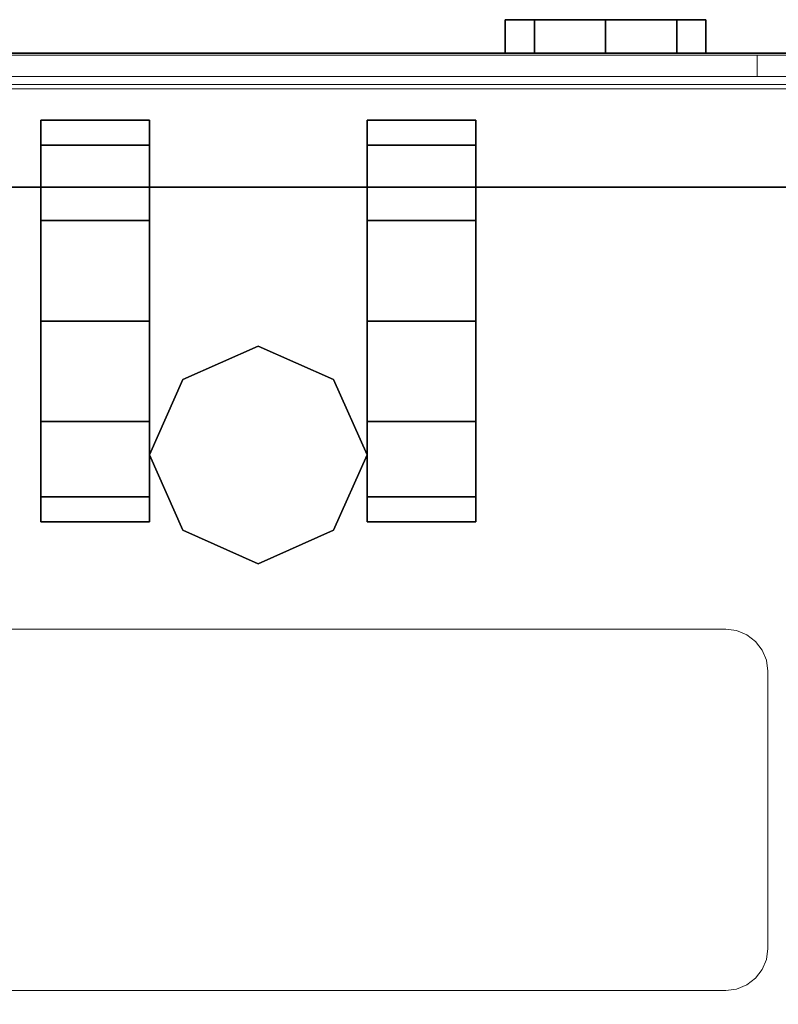
# Model space of a CAD drawing. Units: inches. Extents: x -2 to 132, y -6 to 122.
# Drawn here: x 3 to 6, y 92 to 96 of the extents above; entities that cross this region are included whole.
import ezdxf

# ---------------------------------------------------------------- set-up
doc = ezdxf.new("R2010")
doc.units = ezdxf.units.IN
doc.header["$MEASUREMENT"] = 0
for name, color, linetype in [('STORAGE', 4, 'Continuous'), ('STORAGE-CASTER', 4, 'Continuous'), ('STORAGE-LOCK', 4, 'Continuous'), ('STORAGE-OTHER', 7, 'Continuous'), ('WKSURF-LAM', 6, 'Continuous'), ('WKSURF-OTHER', 7, 'Continuous'), ('WKSURF-TOPEDGE', 6, 'Continuous'), ('WORKTL-OTHER', 7, 'Continuous')]:
    doc.layers.add(name, color=color, linetype=linetype)
doc.layers.add('WORKTL-INSERTLINER', color=3, linetype='Continuous', lineweight=9)
doc.layers.add('WORKTL-SHELF', color=3, linetype='Continuous', lineweight=9)
doc.styles.get("Standard").update_dxf_attribs({"font": 'arial.ttf'})

# ---------------------------------------------------------------- blocks, each defined once
blk = doc.blocks.new('xgntrg_3066gl_0t')
at = {"layer": 'WKSURF-LAM'}
for points, invisible_edges in [([(58.255, -0.59, 27.45), (65.88, -29.875, 27.45), (56.8037, -0.7249, 27.45), (57.5262, -0.6238, 27.45)], 3), ([(58.255, -0.59, 28.5), (57.5262, -0.6238, 28.5), (56.8037, -0.7249, 28.5), (65.88, -29.875, 28.5)], 12), ([(65.88, -29.875, 27.45), (65.88, -29.875, 27.45), (58.255, -0.59, 27.45), (65.88, -0.59, 27.45)], 2), ([(65.88, -29.875, 28.5), (65.88, -0.59, 28.5), (58.255, -0.59, 28.5), (65.88, -29.875, 28.5)], 4), ([(56.8037, -0.7249, 27.45), (65.88, -29.875, 27.45), (55.3993, -1.0523, 27.45), (56.0937, -0.8924, 27.45)], 3), ([(56.8037, -0.7249, 28.5), (56.0937, -0.8924, 28.5), (55.3993, -1.0523, 28.5), (65.88, -29.875, 28.5)], 12), ([(55.3993, -1.0523, 27.45), (65.88, -29.875, 27.45), (53.9816, -1.181, 27.45), (54.6934, -1.1488, 27.45)], 3), ([(55.3993, -1.0523, 28.5), (54.6934, -1.1488, 28.5), (53.9816, -1.181, 28.5), (65.88, -29.875, 28.5)], 12), ([(39.43, -5.671, 28.5), (65.88, -29.875, 28.5), (53.9816, -1.181, 28.5), (39.43, -1.181, 28.5)], 7), ([(39.43, -5.671, 27.45), (39.43, -1.181, 27.45), (53.9816, -1.181, 27.45), (65.88, -29.875, 27.45)], 14), ([(0, -29.875, 28.5), (65.88, -29.875, 28.5), (39.43, -5.671, 28.5), (26.45, -5.671, 28.5)], 14), ([(39.43, -5.671, 27.45), (65.88, -29.875, 27.45), (0, -29.875, 27.45), (26.45, -5.671, 27.45)], 13)]:
    blk.add_3dface(points, dxfattribs=dict(at, invisible_edges=invisible_edges))
at = {"layer": 'WKSURF-TOPEDGE'}
blk.add_3dface([(0, -29.875, 27.45), (65.88, -29.875, 27.45), (65.88, -29.875, 28.5), (0, -29.875, 28.5)], dxfattribs=at)
at = {"layer": 'WKSURF-OTHER'}
blk.add_attdef('OTHER', (9, -16), '', height=2, dxfattribs=at)
blk = doc.blocks.new('gyt100_110822l_0t')
at = {"layer": 'WORKTL-INSERTLINER'}
for points, invisible_edges in [([(0.17, -0.515, 33.2112), (0.515, -0.17, 33.2112), (7.273, -0.17, 33.2112), (7.698, -0.595, 33.2112)], 13), ([(7.698, -0.595, 33.2912), (7.273, -0.17, 33.2912), (0.17, -0.515, 33.2912), (0.17, -21.355, 33.2912)], 11), ([(7.273, -0.17, 33.2912), (0.515, -0.17, 33.2912), (0.17, -0.515, 33.2912)], 14), ([(0.17, -21.355, 33.2112), (0.17, -0.515, 33.2112), (7.698, -0.595, 33.2112), (7.698, -21.275, 33.2112)], 10), ([(0.17, -21.355, 33.2912), (7.698, -21.275, 33.2912), (7.698, -0.595, 33.2912)], 13)]:
    blk.add_3dface(points, dxfattribs=dict(at, invisible_edges=invisible_edges))
blk.add_3dface([(0.515, -0.17, 33.2912), (7.273, -0.17, 33.2912), (7.273, -0.17, 33.2112), (0.515, -0.17, 33.2112)], dxfattribs=at)
at = {"layer": 'WORKTL-SHELF'}
for points, invisible_edges in [([(0.515, -0.06, 40), (6.105, -0.06, 40), (6.56, -0.06, 39.545)], 14), ([(6.56, -0.06, 39.545), (6.56, -0.06, 29.2), (0.515, -0.06, 29.2), (0.515, -0.06, 40)], 8), ([(0.515, -0.06, 29.2), (6.56, -0.06, 29.2), (6.56, -0.14, 29.2), (0.515, -0.14, 29.2)], 8), ([(0.515, -0.06, 40), (0.515, -0.14, 40), (6.105, -0.14, 40), (6.105, -0.06, 40)], 1), ([(6.2228, -0.14, 39.9845), (6.2228, -0.06, 39.9845), (6.105, -0.06, 40), (6.105, -0.14, 40)], 1), ([(6.2228, -0.06, 39.9845), (6.3325, -0.06, 39.939), (6.56, -0.06, 39.545), (6.105, -0.06, 40)], 6), ([(0.14, -0.515, 29.2), (7.273, -0.14, 29.2), (7.728, -0.595, 29.2), (0.14, -21.355, 29.2)], 7), ([(0.14, -0.515, 29.2), (0.1528, -0.4179, 29.2), (0.515, -0.14, 29.2), (7.273, -0.14, 29.2)], 10), ([(0.14, -0.515, 29.28), (7.728, -0.595, 29.28), (7.273, -0.14, 29.28), (0.515, -0.14, 29.28)], 11), ([(6.56, -0.14, 39.545), (6.105, -0.14, 40), (0.515, -0.14, 40), (0.515, -0.14, 29.2)], 9), ([(6.56, -0.14, 39.545), (0.515, -0.14, 29.2), (6.56, -0.14, 29.2)], 1), ([(0.515, -0.1862, 32.97), (0.515, -0.14, 32.97), (7.273, -0.14, 32.97), (7.273, -0.1862, 32.97)], 5), ([(7.273, -0.14, 33.658), (0.515, -0.14, 33.658), (0.515, -0.1862, 33.658), (7.273, -0.1862, 33.658)], 10), ([(6.2228, -0.14, 39.9845), (6.105, -0.14, 40), (6.56, -0.14, 39.545), (6.3325, -0.14, 39.939)], 6), ([(0.17, -0.515, 33.1312), (0.515, -0.17, 33.1312), (7.273, -0.17, 33.1312)], 13), ([(7.273, -0.17, 33.1312), (7.383, -0.1845, 33.1312), (7.698, -0.595, 33.1312), (0.17, -0.515, 33.1312)], 14), ([(7.273, -0.17, 33.2112), (0.515, -0.17, 33.2112), (0.17, -0.515, 33.2112), (7.698, -0.595, 33.2112)], 14), ([(0.14, -21.355, 29.28), (7.728, -21.275, 29.28), (7.728, -0.595, 29.28), (0.14, -0.515, 29.28)], 5), ([(7.698, -0.595, 33.1312), (7.698, -21.275, 33.1312), (0.17, -21.355, 33.1312), (0.17, -0.515, 33.1312)], 10), ([(7.698, -0.595, 33.2112), (0.17, -0.515, 33.2112), (0.17, -21.355, 33.2112), (7.698, -21.275, 33.2112)], 5), ([(7.728, -21.275, 29.2), (0.14, -21.355, 29.2), (7.728, -0.595, 29.2)], 3), ([(5.9872, -3.553, 29), (1.8008, -3.553, 29), (1.8008, -2.203, 29), (5.9872, -2.203, 29)], 10), ([(5.9872, -3.553, 29.2), (5.9872, -2.203, 29.2), (1.8008, -2.203, 29.2), (1.8008, -3.553, 29.2)], 5), ([(6.0277, -2.2083, 29), (5.9872, -2.203, 29), (5.9872, -2.203, 29.2), (6.0277, -2.2083, 29.2)], 8), ([(6.144, -2.3599, 29), (5.9872, -2.203, 29), (6.0277, -2.2083, 29), (6.0656, -2.224, 29)], 9), ([(5.9872, -2.203, 29), (6.144, -2.3599, 29), (6.144, -3.3962, 29), (5.9872, -3.553, 29)], 13), ([(6.0277, -2.2083, 29.2), (5.9872, -2.203, 29.2), (6.144, -2.3599, 29.2), (6.0656, -2.224, 29.2)], 6), ([(6.144, -3.3962, 29.2), (6.144, -2.3599, 29.2), (5.9872, -2.203, 29.2), (5.9872, -3.553, 29.2)], 14), ([(6.0656, -2.224, 29), (6.0277, -2.2083, 29), (6.0277, -2.2083, 29.2), (6.0656, -2.224, 29.2)], 10), ([(6.0656, -2.224, 29.2), (6.0981, -2.2489, 29.2), (6.0981, -2.2489, 29), (6.0656, -2.224, 29)], 10), ([(6.0981, -2.2489, 29), (6.144, -2.3599, 29), (6.0656, -2.224, 29)], 3), ([(6.144, -2.3599, 29.2), (6.1387, -2.3193, 29.2), (6.123, -2.2814, 29.2), (6.0656, -2.224, 29.2)], 12), ([(6.123, -2.2814, 29.2), (6.0981, -2.2489, 29.2), (6.0656, -2.224, 29.2)], 12), ([(6.0981, -2.2489, 29.2), (6.123, -2.2814, 29.2), (6.123, -2.2814, 29), (6.0981, -2.2489, 29)], 10), ([(6.144, -2.3599, 29), (6.0981, -2.2489, 29), (6.123, -2.2814, 29), (6.1387, -2.3193, 29)], 1), ([(6.1387, -2.3193, 29), (6.123, -2.2814, 29), (6.123, -2.2814, 29.2), (6.1387, -2.3193, 29.2)], 10), ([(6.144, -2.3599, 29), (6.1387, -2.3193, 29), (6.1387, -2.3193, 29.2), (6.144, -2.3599, 29.2)], 2), ([(6.0277, -3.5477, 29), (5.9872, -3.553, 29), (6.144, -3.3962, 29), (6.1387, -3.4367, 29)], 10), ([(5.9872, -3.553, 29.2), (6.123, -3.4746, 29.2), (6.1387, -3.4367, 29.2), (6.144, -3.3962, 29.2)], 9), ([(6.1387, -3.4367, 29), (6.144, -3.3962, 29), (6.144, -3.3962, 29.2), (6.1387, -3.4367, 29.2)], 8), ([(6.1387, -3.4367, 29), (6.123, -3.4746, 29), (6.0277, -3.5477, 29)], 14), ([(6.123, -3.4746, 29), (6.1387, -3.4367, 29), (6.1387, -3.4367, 29.2), (6.123, -3.4746, 29.2)], 10), ([(6.123, -3.4746, 29.2), (5.9872, -3.553, 29.2), (6.0277, -3.5477, 29.2)], 13), ([(6.0981, -3.5071, 29), (6.0656, -3.532, 29), (6.0277, -3.5477, 29), (6.123, -3.4746, 29)], 4), ([(6.0277, -3.5477, 29.2), (6.0656, -3.532, 29.2), (6.0981, -3.5071, 29.2), (6.123, -3.4746, 29.2)], 8), ([(6.123, -3.4746, 29.2), (6.0981, -3.5071, 29.2), (6.0981, -3.5071, 29), (6.123, -3.4746, 29)], 10), ([(6.0981, -3.5071, 29.2), (6.0656, -3.532, 29.2), (6.0656, -3.532, 29), (6.0981, -3.5071, 29)], 10), ([(5.9872, -3.553, 29), (6.0277, -3.5477, 29), (6.0277, -3.5477, 29.2), (5.9872, -3.553, 29.2)], 2), ([(6.0277, -3.5477, 29), (6.0656, -3.532, 29), (6.0656, -3.532, 29.2), (6.0277, -3.5477, 29.2)], 10)]:
    blk.add_3dface(points, dxfattribs=dict(at, invisible_edges=invisible_edges))
for points in [[(0.515, -0.14, 29.2), (0.515, -0.14, 29.28), (7.273, -0.14, 29.28), (7.273, -0.14, 29.2)], [(7.273, -0.14, 33.658), (7.273, -0.14, 32.97), (0.515, -0.14, 32.97), (0.515, -0.14, 33.658)], [(0.515, -0.17, 33.2112), (7.273, -0.17, 33.2112), (7.273, -0.17, 33.1312), (0.515, -0.17, 33.1312)], [(7.273, -0.1862, 33.658), (0.515, -0.1862, 33.658), (0.515, -0.1862, 32.97), (7.273, -0.1862, 32.97)], [(1.8008, -2.203, 29.2), (5.9872, -2.203, 29.2), (5.9872, -2.203, 29), (1.8008, -2.203, 29)], [(6.144, -3.3962, 29.2), (6.144, -3.3962, 29), (6.144, -2.3599, 29), (6.144, -2.3599, 29.2)], [(1.8008, -3.553, 29.2), (1.8008, -3.553, 29), (5.9872, -3.553, 29), (5.9872, -3.553, 29.2)]]:
    blk.add_3dface(points, dxfattribs=at)
at = {"layer": 'WORKTL-OTHER'}
blk.add_attdef('OTHER', (11, -21), '', height=2, rotation=90, dxfattribs=at)
blk = doc.blocks.new('hlk11d_20bf_0t')
at = {"layer": 'STORAGE'}
for points in [[(0, 19.375, 21.375), (0, 0, 21.375), (14.625, 0, 21.375), (14.625, 19.375, 21.375)], [(14.625, 0.5, 20.25), (14.625, 0.5, 1.875), (0, 0.5, 1.875), (0, 0.5, 20.25)], [(0, 0.5, 2.1875), (0, 0, 2.1875), (14.625, 0, 2.1875), (14.625, 0.5, 2.1875)], [(14.625, 0, 14.5), (14.625, 0.5, 14.5), (0, 0.5, 14.5), (0, 0, 14.5)], [(14.625, 0, 14.4375), (14.625, 0.5, 14.4375), (0, 0.5, 14.4375), (0, 0, 14.4375)], [(14.625, 0, 20.1875), (14.625, 0.5, 20.1875), (0, 0.5, 20.1875), (0, 0, 20.1875)], [(0, 0, 14.4375), (0, 0, 2.1875), (14.625, 0, 2.1875), (14.625, 0, 14.4375)], [(0, 0, 20.1875), (0, 0, 14.5), (14.625, 0, 14.5), (14.625, 0, 20.1875)], [(0, 0, 20.25), (0, 0, 21.375), (14.625, 0, 21.375), (14.625, 0, 20.25)]]:
    blk.add_3dface(points, dxfattribs=at)
at = {"layer": 'STORAGE-CASTER'}
for points in [[(12.8125, 1.9062, 0.4062), (12.5312, 1.7812, 0.4062), (12.5312, 1.7812, 1.875), (12.8125, 1.9062, 1.875)], [(13.0938, 1.7812, 0.4062), (12.8125, 1.9062, 0.4062), (12.8125, 1.9062, 1.875), (13.0938, 1.7812, 1.875)], [(12.5312, 1.7812, 0.4062), (12.4062, 1.5, 0.4062), (12.4062, 1.5, 1.875), (12.5312, 1.7812, 1.875)], [(13.2188, 1.5, 0.4062), (13.0938, 1.7812, 0.4062), (13.0938, 1.7812, 1.875), (13.2188, 1.5, 1.875)], [(12.4062, 1.6562, 1.125), (12.4062, 1.75, 0.75), (12, 1.75, 0.75), (12, 1.6562, 1.125)], [(12.4062, 1.75, 0.75), (12.4062, 1.6562, 0.375), (12, 1.6562, 0.375), (12, 1.75, 0.75)], [(13.2188, 1.75, 0.75), (13.2188, 1.6562, 1.125), (13.625, 1.6562, 1.125), (13.625, 1.75, 0.75)], [(13.2188, 1.6562, 0.375), (13.2188, 1.75, 0.75), (13.625, 1.75, 0.75), (13.625, 1.6562, 0.375)], [(12.4062, 1.6562, 0.375), (12.4062, 1.375, 0.0938), (12, 1.375, 0.0938), (12, 1.6562, 0.375)], [(12.4062, 1.375, 1.4062), (12.4062, 1.6562, 1.125), (12, 1.6562, 1.125), (12, 1.375, 1.4062)], [(13.2188, 1.375, 0.0938), (13.2188, 1.6562, 0.375), (13.625, 1.6562, 0.375), (13.625, 1.375, 0.0938)], [(13.2188, 1.6562, 1.125), (13.2188, 1.375, 1.4062), (13.625, 1.375, 1.4062), (13.625, 1.6562, 1.125)], [(12.4062, 1.5, 0.4062), (12.5312, 1.2188, 0.4062), (12.5312, 1.2188, 1.875), (12.4062, 1.5, 1.875)], [(13.0938, 1.2188, 0.4062), (13.2188, 1.5, 0.4062), (13.2188, 1.5, 1.875), (13.0938, 1.2188, 1.875)], [(12.4062, 1.375, 0.0938), (12.4062, 1), (12, 1), (12, 1.375, 0.0938)], [(12.4062, 1, 1.5), (12.4062, 1.375, 1.4062), (12, 1.375, 1.4062), (12, 1, 1.5)], [(13.2188, 1), (13.2188, 1.375, 0.0938), (13.625, 1.375, 0.0938), (13.625, 1)], [(13.2188, 1.375, 1.4062), (13.2188, 1, 1.5), (13.625, 1, 1.5), (13.625, 1.375, 1.4062)], [(12.5312, 1.2188, 0.4062), (12.8125, 1.0938, 0.4062), (12.8125, 1.0938, 1.875), (12.5312, 1.2188, 1.875)], [(12.8125, 1.0938, 0.4062), (13.0938, 1.2188, 0.4062), (13.0938, 1.2188, 1.875), (12.8125, 1.0938, 1.875)], [(12.4062, 1), (12.4062, 0.625, 0.0938), (12, 0.625, 0.0938), (12, 1)], [(12.4062, 0.625, 1.4062), (12.4062, 1, 1.5), (12, 1, 1.5), (12, 0.625, 1.4062)], [(13.2188, 0.625, 0.0938), (13.2188, 1), (13.625, 1), (13.625, 0.625, 0.0938)], [(13.2188, 1, 1.5), (13.2188, 0.625, 1.4062), (13.625, 0.625, 1.4062), (13.625, 1, 1.5)], [(12.4062, 0.625, 0.0938), (12.4062, 0.3438, 0.375), (12, 0.3438, 0.375), (12, 0.625, 0.0938)], [(12.4062, 0.3438, 1.125), (12.4062, 0.625, 1.4062), (12, 0.625, 1.4062), (12, 0.3438, 1.125)], [(13.2188, 0.3438, 0.375), (13.2188, 0.625, 0.0938), (13.625, 0.625, 0.0938), (13.625, 0.3438, 0.375)], [(13.2188, 0.625, 1.4062), (13.2188, 0.3438, 1.125), (13.625, 0.3438, 1.125), (13.625, 0.625, 1.4062)], [(12.4062, 0.25, 0.75), (12.4062, 0.3438, 1.125), (12, 0.3438, 1.125), (12, 0.25, 0.75)], [(12.4062, 0.3438, 0.375), (12.4062, 0.25, 0.75), (12, 0.25, 0.75), (12, 0.3438, 0.375)], [(13.2188, 0.3438, 1.125), (13.2188, 0.25, 0.75), (13.625, 0.25, 0.75), (13.625, 0.3438, 1.125)], [(13.2188, 0.25, 0.75), (13.2188, 0.3438, 0.375), (13.625, 0.3438, 0.375), (13.625, 0.25, 0.75)]]:
    blk.add_3dface(points, dxfattribs=at)
for points, invisible_edges in [([(12, 1.375, 1.4062), (12, 1.6562, 1.125), (12, 1.75, 0.75), (12, 1, 0.75)], 12), ([(12, 1.6562, 0.375), (12, 1.375, 0.0938), (12, 1, 0.75), (12, 1.75, 0.75)], 6), ([(12.4062, 1.6562, 1.125), (12.4062, 1.375, 1.4062), (12.4062, 1, 0.75), (12.4062, 1.75, 0.75)], 6), ([(12.4062, 1.375, 0.0938), (12.4062, 1.6562, 0.375), (12.4062, 1.75, 0.75), (12.4062, 1, 0.75)], 12), ([(13.2188, 1.375, 1.4062), (13.2188, 1.6562, 1.125), (13.2188, 1.75, 0.75), (13.2188, 1, 0.75)], 12), ([(13.2188, 1.6562, 0.375), (13.2188, 1.375, 0.0938), (13.2188, 1, 0.75), (13.2188, 1.75, 0.75)], 6), ([(13.625, 1.6562, 1.125), (13.625, 1.375, 1.4062), (13.625, 1, 0.75), (13.625, 1.75, 0.75)], 6), ([(13.625, 1.375, 0.0938), (13.625, 1.6562, 0.375), (13.625, 1.75, 0.75), (13.625, 1, 0.75)], 12), ([(12, 1, 1.5), (12, 1.375, 1.4062), (12, 1, 0.75), (12, 0.625, 1.4062)], 6), ([(12, 1.375, 0.0938), (12, 1), (12, 0.625, 0.0938), (12, 1, 0.75)], 12), ([(12.4062, 1.375, 1.4062), (12.4062, 1, 1.5), (12.4062, 0.625, 1.4062), (12.4062, 1, 0.75)], 12), ([(12.4062, 1), (12.4062, 1.375, 0.0938), (12.4062, 1, 0.75), (12.4062, 0.625, 0.0938)], 6), ([(13.2188, 1, 1.5), (13.2188, 1.375, 1.4062), (13.2188, 1, 0.75), (13.2188, 0.625, 1.4062)], 6), ([(13.2188, 1.375, 0.0938), (13.2188, 1), (13.2188, 0.625, 0.0938), (13.2188, 1, 0.75)], 12), ([(13.625, 1.375, 1.4062), (13.625, 1, 1.5), (13.625, 0.625, 1.4062), (13.625, 1, 0.75)], 12), ([(13.625, 1), (13.625, 1.375, 0.0938), (13.625, 1, 0.75), (13.625, 0.625, 0.0938)], 6), ([(12, 0.25, 0.75), (12, 0.3438, 1.125), (12, 0.625, 1.4062), (12, 1, 0.75)], 12), ([(12, 0.3438, 0.375), (12, 0.25, 0.75), (12, 1, 0.75), (12, 0.625, 0.0938)], 6), ([(12.4062, 0.3438, 1.125), (12.4062, 0.25, 0.75), (12.4062, 1, 0.75), (12.4062, 0.625, 1.4062)], 6), ([(12.4062, 0.25, 0.75), (12.4062, 0.3438, 0.375), (12.4062, 0.625, 0.0938), (12.4062, 1, 0.75)], 12), ([(13.2188, 0.25, 0.75), (13.2188, 0.3438, 1.125), (13.2188, 0.625, 1.4062), (13.2188, 1, 0.75)], 12), ([(13.2188, 0.3438, 0.375), (13.2188, 0.25, 0.75), (13.2188, 1, 0.75), (13.2188, 0.625, 0.0938)], 6), ([(13.625, 0.3438, 1.125), (13.625, 0.25, 0.75), (13.625, 1, 0.75), (13.625, 0.625, 1.4062)], 6), ([(13.625, 0.25, 0.75), (13.625, 0.3438, 0.375), (13.625, 0.625, 0.0938), (13.625, 1, 0.75)], 12)]:
    blk.add_3dface(points, dxfattribs=dict(at, invisible_edges=invisible_edges))
at = {"layer": 'STORAGE-LOCK'}
for points in [[(11.25, -0.125, 21.0156), (11.25, 0, 21.0156), (11.1406, 0, 20.75), (11.1406, -0.125, 20.75)], [(11.1406, -0.125, 20.75), (11.1406, 0, 20.75), (11.25, 0, 20.4844), (11.25, -0.125, 20.4844)], [(11.25, -0.125, 20.4844), (11.25, 0, 20.4844), (11.5156, 0, 20.375), (11.5156, -0.125, 20.375)], [(11.5156, -0.125, 21.125), (11.5156, 0, 21.125), (11.25, 0, 21.0156), (11.25, -0.125, 21.0156)], [(11.5156, -0.125, 20.375), (11.5156, 0, 20.375), (11.7812, 0, 20.4844), (11.7812, -0.125, 20.4844)], [(11.7812, -0.125, 21.0156), (11.7812, 0, 21.0156), (11.5156, 0, 21.125), (11.5156, -0.125, 21.125)], [(11.8906, -0.125, 20.75), (11.8906, 0, 20.75), (11.7812, 0, 21.0156), (11.7812, -0.125, 21.0156)], [(11.7812, -0.125, 20.4844), (11.7812, 0, 20.4844), (11.8906, 0, 20.75), (11.8906, -0.125, 20.75)]]:
    blk.add_3dface(points, dxfattribs=at)
for points, invisible_edges in [([(11.25, -0.125, 21.0156), (11.1406, -0.125, 20.75), (11.25, -0.125, 20.4844), (11.8906, -0.125, 20.75)], 12), ([(11.25, -0.125, 20.4844), (11.5156, -0.125, 20.375), (11.7812, -0.125, 20.4844), (11.8906, -0.125, 20.75)], 8), ([(11.7812, -0.125, 21.0156), (11.5156, -0.125, 21.125), (11.25, -0.125, 21.0156), (11.8906, -0.125, 20.75)], 4)]:
    blk.add_3dface(points, dxfattribs=dict(at, invisible_edges=invisible_edges))
at = {"layer": 'STORAGE-OTHER'}
blk.add_attdef('OTHER', (0, -8), '', height=2, dxfattribs=at)

msp = doc.modelspace()

# ---------------------------------------------------------------- block references
at = {"rotation": 180}
for name, p in [('hlk11d_20bf_0t', (17.0539, 95.75)), ('xgntrg_3066gl_0t', (65.88, 65.875))]:
    msp.add_blockref(name, p, dxfattribs=at)
msp.add_blockref('gyt100_110822l_0t', (0, 95.8029, -0.5))

doc.saveas('drawing.dxf')
